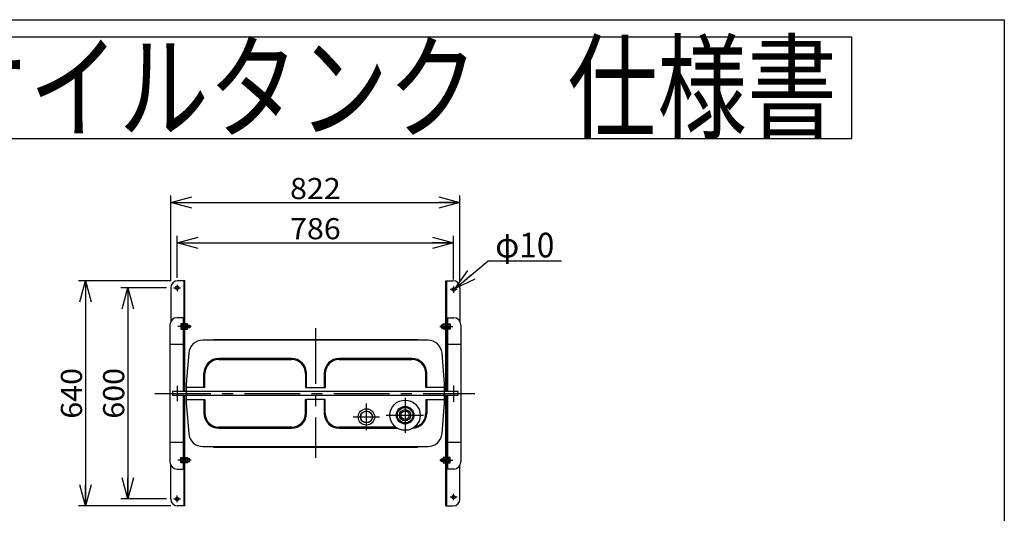
# Model space of a CAD drawing. Extents: x -2490 to 2570, y -1980 to 1916.
# Drawn here: x -228 to 2570, y 513 to 1916 of the extents above; entities that cross this region are included whole.
import ezdxf
from ezdxf.enums import TextEntityAlignment as Align

# ---------------------------------------------------------------- set-up
doc = ezdxf.new("R2010")
doc.units = 0
doc.header["$LTSCALE"] = 5
doc.linetypes.add('CENTER', pattern=[50.8, 31.75, -6.35, 6.35, -6.35])
doc.layers.get('0').update_dxf_attribs({"linetype": 'CONTINUOUS'})
doc.layers.add('LAYER0048', color=7, linetype='CONTINUOUS')
doc.styles.add('DCSTYLE0', font='ＭＳ Ｐゴシック', dxfattribs={"width": 0.8})
doc.styles.add('DCSTYLE2', font='HGRSGU.TTC')
doc.dimstyles.new('DC_ROTATED', dxfattribs={"dimtxt": 60, "dimasz": 60.000038, "dimexe": 20, "dimexo": 20, "dimgap": 20, "dimtad": 3, "dimtxsty": 'DCSTYLE0', "dimblk1": 'OPEN30', "dimblk2": 'OPEN30', "dimsah": 1, "dimcen": 0.09, "dimclrd": 4, "dimclre": 4, "dimclrt": 4, "dimazin": 3, "dimtfac": 1, "dimtdec": 4, "dimtmove": 0, "dimatfit": 3})

# ---------------------------------------------------------------- blocks, each defined once
blk = doc.blocks.new('_OPEN30')
at = {"color": 0, "linetype": 'BYBLOCK'}
for p, q in [((-1, 0.267949), (0, 0)), ((0, 0), (-1, -0.267949)), ((0, 0), (-1, 0))]:
    blk.add_line(p, q, dxfattribs=at)
blk = doc.blocks.new('*D7')
at = {"color": 4, "linetype": 'CONTINUOUS'}
for p, q in [((201, 1174.3), (-61.3, 1174.3)), ((-41.3, 1174.3), (-41.3, 534.3)), ((201, 534.3), (-61.3, 534.3))]:
    blk.add_line(p, q, dxfattribs=at)
at = {"color": 4, "xscale": 60.00005615230571, "yscale": 59.99978736447287}
for p, rotation in [((-41.3, 1174.3), 90), ((-41.3, 534.3), 270)]:
    blk.add_blockref('_OPEN30', p, dxfattribs=dict(at, rotation=rotation))
at = {"color": 4, "style": 'DCSTYLE0', "width": 1.1}
blk.add_text('640', height=60, rotation=90, dxfattribs=at).set_placement((-51.3, 782.3), (-51.3, 926.3), align=Align.FIT)
blk = doc.blocks.new('*D8')
at = {"color": 4, "linetype": 'CONTINUOUS'}
for p, q in [((188.9, 1154.3), (58.7, 1154.3)), ((78.7, 1154.3), (78.7, 554.3)), ((188.9, 554.3), (58.7, 554.3))]:
    blk.add_line(p, q, dxfattribs=at)
at = {"color": 4, "xscale": 60.00005615230571, "yscale": 59.99978736447287}
for p, rotation in [((78.7, 1154.3), 90), ((78.7, 554.3), 270)]:
    blk.add_blockref('_OPEN30', p, dxfattribs=dict(at, rotation=rotation))
at = {"color": 4, "style": 'DCSTYLE0', "width": 1.1}
blk.add_text('600', height=60, rotation=90, dxfattribs=at).set_placement((68.7, 782.3), (68.7, 926.3), align=Align.FIT)
blk = doc.blocks.new('*D9')
at = {"color": 4, "linetype": 'CONTINUOUS'}
for p, q in [((201, 1174.3), (201, 1416.3)), ((1023, 1174.3), (1023, 1416.3)), ((201, 1396.3), (1023, 1396.3))]:
    blk.add_line(p, q, dxfattribs=at)
at = {"color": 4, "xscale": 60.00005615230571, "yscale": 59.99978736447287}
for p, rotation in [((201, 1396.3), 180), ((1023, 1396.3), 360)]:
    blk.add_blockref('_OPEN30', p, dxfattribs=dict(at, rotation=rotation))
at = {"color": 4, "style": 'DCSTYLE0', "width": 1.1}
blk.add_text('822', height=60, dxfattribs=at).set_placement((540, 1406.3), (684, 1406.3), align=Align.FIT)
blk = doc.blocks.new('*D10')
at = {"color": 4, "linetype": 'CONTINUOUS'}
for p, q in [((219, 1183), (219, 1302.2)), ((1005, 1178), (1005, 1302.2)), ((219, 1282.2), (1005, 1282.2))]:
    blk.add_line(p, q, dxfattribs=at)
at = {"color": 4, "xscale": 60.00005615230571, "yscale": 59.99978736447287}
for p, rotation in [((219, 1282.2), 180), ((1005, 1282.2), 360)]:
    blk.add_blockref('_OPEN30', p, dxfattribs=dict(at, rotation=rotation))
at = {"color": 4, "style": 'DCSTYLE0', "width": 1.1}
blk.add_text('786', height=60, dxfattribs=at).set_placement((540, 1292.2), (684, 1292.2), align=Align.FIT)
blk = doc.blocks.new('DC_GROUP_4')
at = {"color": 4, "linetype": 'CONTINUOUS'}
for p, q in [((1008.9, 1152.4), (1103.2, 1230.6)), ((1103.2, 1230.6), (1311.2, 1230.6))]:
    blk.add_line(p, q, dxfattribs=at)
at = {"color": 4, "xscale": 60.00005615230571, "yscale": 59.99978736447287, "rotation": 219.6267085497854}
blk.add_blockref('_OPEN30', (1008.9, 1152.4), dxfattribs=at)
at = {"color": 4, "style": 'DCSTYLE0', "width": 0.825}
blk.add_text('φ10', height=70, dxfattribs=at).set_placement((1123.2, 1240.6), (1291.2, 1240.6), align=Align.FIT)

msp = doc.modelspace()

# ---------------------------------------------------------------- linework, layer by layer
at = {"color": 3, "linetype": 'CONTINUOUS'}
for p, q in [((201.002, 1154.258), (201.002, 1058.57)), ((241.002, 1174.258), (221.002, 1174.258)), ((238.702, 1069.258), (238.702, 1174.258)), ((241.002, 859.258), (241.002, 1174.258)), ((983, 1174.258), (1003, 1174.258)), ((983, 859.258), (983, 1174.258)), ((985.3, 1069.258), (985.3, 1174.258)), ((1023, 1154.258), (1023, 1058.57)), ((238.702, 1069.258), (218.702, 1069.258)), ((236.402, 1069.258), (236.402, 859.258)), ((238.702, 859.258), (238.702, 1069.258)), ((985.3, 1069.258), (1005.3, 1069.258)), ((985.3, 859.258), (985.3, 1069.258)), ((987.6, 1069.258), (987.6, 859.258)), ((198.702, 1049.258), (198.702, 659.258)), ((236.402, 1051.758), (229.402, 1051.758)), ((229.402, 1051.758), (229.402, 1036.758)), ((229.402, 1048.258), (234.902, 1048.258)), ((234.902, 1040.258), (229.402, 1040.258)), ((229.402, 1036.758), (236.402, 1036.758)), ((234.902, 1036.758), (234.902, 1051.758)), ((249.002, 1051.758), (241.002, 1051.758)), ((241.002, 1036.758), (249.002, 1036.758)), ((242.502, 1051.758), (242.502, 1036.758)), ((242.502, 1048.258), (254.902, 1048.258)), ((254.902, 1040.258), (242.502, 1040.258)), ((249.002, 1036.758), (249.002, 1051.758)), ((254.902, 1048.258), (254.902, 1040.258)), ((981.5, 1048.258), (969.1, 1048.258)), ((969.1, 1048.258), (969.1, 1040.258)), ((969.1, 1040.258), (981.5, 1040.258)), ((975, 1036.758), (975, 1051.758)), ((975, 1051.758), (983, 1051.758)), ((983, 1036.758), (975, 1036.758)), ((981.5, 1051.758), (981.5, 1036.758)), ((987.6, 1051.758), (994.6, 1051.758)), ((994.6, 1036.758), (987.6, 1036.758)), ((989.1, 1036.758), (989.1, 1051.758)), ((994.6, 1048.258), (989.1, 1048.258)), ((989.1, 1040.258), (994.6, 1040.258)), ((994.6, 1051.758), (994.6, 1036.758)), ((1025.3, 1049.258), (1025.3, 659.258)), ((198.702, 994.258), (238.702, 994.258)), ((932.195, 1005.258), (291.807, 1005.258)), ((322.43, 1007.258), (322.43, 1005.258)), ((322.43, 1007.258), (902.906, 1007.258)), ((902.906, 1007.258), (902.906, 1005.258)), ((985.3, 994.258), (1025.3, 994.258)), ((251.945, 968.58), (245.002, 881.258)), ((544.001, 953.479), (338.001, 953.479)), ((886, 953.479), (680.001, 953.479)), ((979, 881.258), (972.057, 968.58)), ((338.001, 950.479), (544.001, 950.479)), ((680.001, 950.479), (886, 950.479)), ((295.001, 871.258), (295.001, 910.479)), ((298.001, 871.258), (298.001, 910.479)), ((584.001, 910.479), (584.001, 871.258)), ((587.001, 871.258), (587.001, 910.479)), ((637.001, 910.479), (637.001, 871.258)), ((640.001, 910.479), (640.001, 871.258)), ((926, 871.258), (926, 910.479)), ((929, 871.258), (929, 910.479)), ((245.002, 881.258), (245.002, 855.458)), ((298.001, 871.258), (245.002, 871.258)), ((584.001, 871.258), (640.001, 871.258)), ((979, 871.258), (926, 871.258)), ((979, 855.458), (979, 881.258)), ((206.002, 859.258), (206.002, 849.258)), ((1018, 859.258), (206.002, 859.258)), ((206.002, 849.258), (1018, 849.258)), ((236.402, 849.258), (236.402, 639.258)), ((238.702, 639.258), (238.702, 849.258)), ((241.002, 534.258), (241.002, 849.258)), ((245.002, 853.058), (245.002, 827.258)), ((979, 827.258), (979, 853.058)), ((983, 534.258), (983, 849.258)), ((985.3, 639.258), (985.3, 849.258)), ((987.6, 849.258), (987.6, 639.258)), ((1018, 849.258), (1018, 859.258)), ((245.002, 837.258), (298.001, 837.258)), ((245.002, 827.258), (251.945, 739.936)), ((295.001, 837.258), (295.001, 798.037)), ((298.001, 837.258), (298.001, 798.037)), ((584.001, 798.037), (584.001, 837.258)), ((640.001, 837.258), (584.001, 837.258)), ((587.001, 798.037), (587.001, 837.258)), ((637.001, 837.258), (637.001, 798.037)), ((640.001, 798.037), (640.001, 837.258)), ((926, 837.258), (926, 798.037)), ((926, 837.258), (979, 837.258)), ((929, 837.258), (929, 798.037)), ((972.057, 739.936), (979, 827.258)), ((544.001, 758.037), (338.001, 758.037)), ((840.964, 758.037), (680.001, 758.037)), ((338.001, 755.037), (544.001, 755.037)), ((680.001, 755.037), (845.47, 755.037)), ((238.702, 714.258), (198.702, 714.258)), ((291.807, 703.258), (932.195, 703.258)), ((322.43, 701.258), (322.43, 703.258)), ((322.43, 701.258), (902.906, 701.258)), ((902.906, 701.258), (902.906, 703.258)), ((1025.3, 714.258), (985.3, 714.258)), ((229.402, 671.758), (236.402, 671.758)), ((229.402, 656.758), (229.402, 671.758)), ((234.902, 671.758), (234.902, 656.758)), ((241.002, 671.758), (249.002, 671.758)), ((242.502, 656.758), (242.502, 671.758)), ((249.002, 671.758), (249.002, 656.758)), ((983, 671.758), (975, 671.758)), ((975, 671.758), (975, 656.758)), ((981.5, 656.758), (981.5, 671.758)), ((994.6, 671.758), (987.6, 671.758)), ((989.1, 671.758), (989.1, 656.758)), ((994.6, 656.758), (994.6, 671.758)), ((201.002, 554.258), (201.002, 649.946)), ((234.902, 668.258), (229.402, 668.258)), ((229.402, 660.258), (234.902, 660.258)), ((236.402, 656.758), (229.402, 656.758)), ((249.002, 656.758), (241.002, 656.758)), ((254.902, 668.258), (242.502, 668.258)), ((242.502, 660.258), (254.902, 660.258)), ((254.902, 660.258), (254.902, 668.258)), ((969.1, 668.258), (981.5, 668.258)), ((969.1, 660.258), (969.1, 668.258)), ((981.5, 660.258), (969.1, 660.258)), ((975, 656.758), (983, 656.758)), ((987.6, 656.758), (994.6, 656.758)), ((989.1, 668.258), (994.6, 668.258)), ((994.6, 660.258), (989.1, 660.258)), ((1023, 554.258), (1023, 649.946)), ((218.702, 639.258), (238.702, 639.258)), ((238.702, 534.258), (238.702, 639.258)), ((1005.3, 639.258), (985.3, 639.258)), ((985.3, 534.258), (985.3, 639.258)), ((241.002, 534.258), (221.002, 534.258)), ((983, 534.258), (1003, 534.258))]:
    msp.add_line(p, q, dxfattribs=at)
at = {"color": 6, "linetype": 'CENTER'}
for p, q in [((208.867, 1154.258), (229.094, 1154.258)), ((219.001, 1162.952), (219.001, 1144.707)), ((1015.135, 1149.258), (994.907, 1149.258)), ((1005.001, 1157.952), (1005.001, 1139.707)), ((258.747, 1044.258), (221.175, 1044.258)), ((612.001, 1039.763), (612.001, 670.937)), ((965.255, 1044.258), (1002.826, 1044.258)), ((219.001, 875.452), (219.001, 832.098)), ((1005.001, 876.897), (1005.001, 830.653)), ((156.165, 854.258), (1065.449, 854.258)), ((867, 841.866), (867, 741.819)), ((757, 749.852), (757, 825.8)), ((719.116, 787.258), (794.333, 787.258)), ((813.32, 792.258), (919.209, 792.258)), ((258.747, 664.258), (221.175, 664.258)), ((965.255, 664.258), (1002.826, 664.258)), ((219.001, 545.564), (219.001, 563.809)), ((1005.001, 550.564), (1005.001, 568.809)), ((208.867, 554.258), (229.094, 554.258)), ((1015.135, 559.258), (994.907, 559.258))]:
    msp.add_line(p, q, dxfattribs=at)
at = {"color": 3, "linetype": 'CONTINUOUS'}
for centre, radius in [((219.001, 1154.258), 5), ((1005.001, 1149.258), 5), ((867, 792.258), 43), ((867, 792.258), 25), ((867, 792.258), 22), ((757, 787.258), 23.2), ((757, 787.258), 17), ((757, 787.258), 16.5), ((867, 792.258), 16), ((867, 792.258), 12), ((1005.001, 559.258), 5), ((219.001, 554.258), 5)]:
    msp.add_circle(centre, radius, dxfattribs=at)
for centre, radius, start, end in [((221.002, 1154.258), 20, 90, 180), ((1003, 1154.258), 20, 360, 90), ((218.702, 1049.258), 20, 90, 180), ((1005.3, 1049.258), 20, 0, 90), ((291.807, 965.258), 40, 90, 175.23635), ((932.195, 965.258), 40, 4.76365, 90), ((338.001, 910.479), 43, 90, 180), ((544.001, 910.479), 43, 0, 90), ((680.001, 910.479), 43, 90, 180), ((886, 910.479), 43, 0, 90), ((338.001, 910.479), 40, 90, 180), ((544.001, 910.479), 40, 0, 90), ((680.001, 910.479), 40, 90, 180), ((886, 910.479), 40, 0, 90), ((338.001, 798.037), 43, 180, 270), ((338.001, 798.037), 40, 180, 270), ((544.001, 798.037), 40, 270, 0), ((544.001, 798.037), 43, 270, 0), ((680.001, 798.037), 43, 180, 270), ((680.001, 798.037), 40, 180, 270), ((886, 798.037), 43, 273.565471, 0), ((886, 798.037), 40, 281.666157, 0), ((291.807, 743.258), 40, 184.76365, 270), ((932.195, 743.258), 40, 270, 355.23635), ((218.702, 659.258), 20, 180, 270), ((1005.3, 659.258), 20, 270, 0), ((221.002, 554.258), 20, 180, 270), ((1003, 554.258), 20, 270, 0)]:
    msp.add_arc(centre, radius, start, end, dxfattribs=at)
at = {"layer": 'LAYER0048', "color": 7, "linetype": 'CONTINUOUS'}
for p, q in [((-2490, 1916), (2570, 1916)), ((2570, 1916), (2570, -1856)), ((2136.562, 1866.801), (-2056.562, 1866.801)), ((2136.562, 1578.801), (2136.562, 1866.801)), ((-2056.562, 1578.801), (2136.562, 1578.801))]:
    msp.add_line(p, q, dxfattribs=at)

# ---------------------------------------------------------------- block references
at = {"linetype": 'CONTINUOUS'}
msp.add_blockref('DC_GROUP_4', (0, 0), dxfattribs=at)

# ---------------------------------------------------------------- texts
at = {"layer": 'LAYER0048', "color": 2, "style": 'DCSTYLE2', "width": 0.961232}
msp.add_text('サンダイヤ\u3000オイルタンク\u3000仕様書', height=240, dxfattribs=at).set_placement((-1986.11, 1603.426), (2093.89, 1603.426), align=Align.FIT)

# ---------------------------------------------------------------- dimensions: what is measured, and where the dimension line sits
at = {"linetype": 'CONTINUOUS'}
for base, p1, p2, picture, middle in [((1023, 1396.317), (201.002, 1154.258), (1023, 1154.258), '*D9', (612.001, 1396.317)), ((1005.001, 1282.189), (219.001, 1162.952), (1005.001, 1157.952), '*D10', (612.001, 1282.189))]:
    dim = msp.add_linear_dim(base=base, p1=p1, p2=p2, dimstyle='DC_ROTATED', override={"dimtxt": 60, "dimasz": 60.000038, "dimexe": 20, "dimexo": 20, "dimgap": 10, "dimtad": 3, "dimtih": 0, "dimtoh": 0, "dimdec": 2, "dimlfac": 1, "dimzin": 8, "dimtxsty": 'DCSTYLE0', "dimblk1": 'OPEN30', "dimblk2": 'OPEN30', "dimsah": 1, "dimclrd": 4, "dimclre": 4, "dimclrt": 4, "dimazin": 2, "dimtofl": 1, "dimtolj": 0, "dimtzin": 8, "dimarcsym": 1}, dxfattribs=at)
    dim.commit()
    dim.dimension.update_dxf_attribs({"geometry": picture, "text_midpoint": middle, "dimtype": 160})
for base, p1, p2, picture, middle in [((-41.298, 534.258), (221.002, 1174.258), (221.002, 534.258), '*D7', (-41.298, 854.258)), ((78.702, 554.258), (208.867, 1154.258), (208.867, 554.258), '*D8', (78.702, 854.258))]:
    dim = msp.add_linear_dim(base=base, p1=p1, p2=p2, angle=90, dimstyle='DC_ROTATED', override={"dimtxt": 60, "dimasz": 60.000038, "dimexe": 20, "dimexo": 20, "dimgap": 10, "dimtad": 3, "dimtih": 0, "dimtoh": 0, "dimdec": 2, "dimlfac": 1, "dimzin": 8, "dimtxsty": 'DCSTYLE0', "dimblk1": 'OPEN30', "dimblk2": 'OPEN30', "dimsah": 1, "dimclrd": 4, "dimclre": 4, "dimclrt": 4, "dimazin": 2, "dimtofl": 1, "dimtolj": 0, "dimtzin": 8, "dimarcsym": 1}, dxfattribs=at)
    dim.commit()
    dim.dimension.update_dxf_attribs({"geometry": picture, "text_midpoint": middle, "dimtype": 160})

doc.saveas('drawing.dxf')
